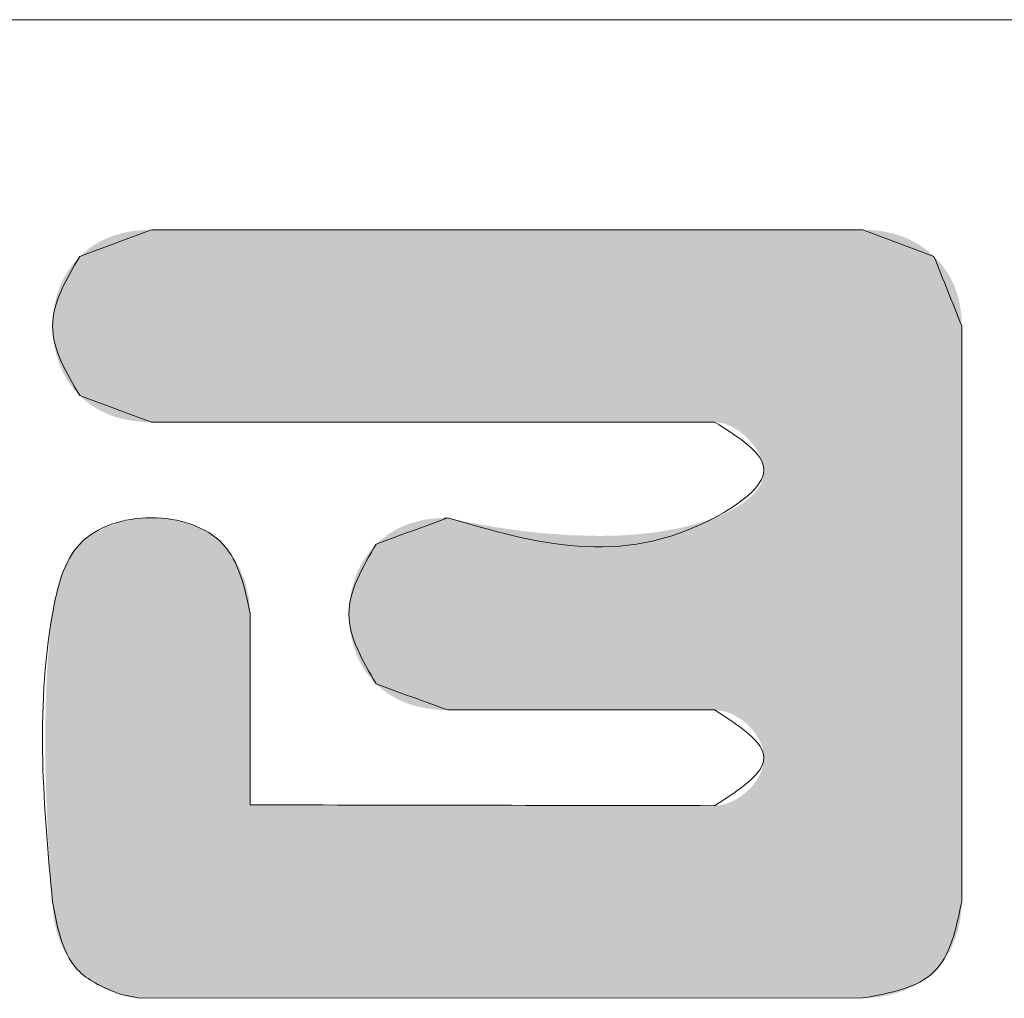
# Model space of a CAD drawing. Extents: x -80 to 193, y 40 to 229.
# Drawn here: x 107 to 115, y 71 to 79 of the extents above; entities that cross this region are included whole.
import ezdxf

# ---------------------------------------------------------------- set-up
doc = ezdxf.new("R2010")
doc.units = 0
doc.header["$LTSCALE"] = 1.21
doc.header["$MEASUREMENT"] = 0
doc.layers.get('0').update_dxf_attribs({"linetype": 'CONTINUOUS', "lineweight": 0})

# ---------------------------------------------------------------- blocks, each defined once
blk = doc.blocks.new('BOX-A4')
at = {"color": 7, "linetype": 'Continuous'}
blk.add_line((180.252, 0), (0, 0), dxfattribs=at)
at = {"color": 40, "linetype": 'Continuous'}
blk.add_line((22.01, -16.832), (34.438, -16.826), dxfattribs=at)
at = {"color": 3, "linetype": 'Continuous'}
blk.add_line((22.01, -16.832), (34.438, -16.826), dxfattribs=at)
at = {"color": 40, "linetype": 'Continuous'}
for points in [[(22.201, -3.614), (20.968, -4.072)], [(34.438, -3.614), (22.201, -3.614)], [(35.661, -4.071), (34.438, -3.614)], [(20.968, -4.072), (20.501, -5.268), (20.968, -6.466)], [(36.138, -5.266), (35.661, -4.071)], [(36.138, -15.174), (36.138, -5.266)], [(20.968, -6.466), (22.201, -6.921)], [(22.201, -6.921), (31.888, -6.921)], [(31.888, -6.921), (32.736, -7.744), (31.888, -8.566), (27.299, -8.566)], [(23.901, -10.219), (23.433, -9.022), (22.201, -8.566), (20.968, -9.022), (20.501, -10.219), (20.501, -15.174)], [(27.299, -8.566), (26.066, -9.023)], [(26.066, -9.023), (25.599, -10.219), (26.066, -11.426)], [(23.901, -13.505), (23.901, -10.219)], [(26.066, -11.426), (27.299, -11.873)], [(27.299, -11.873), (31.888, -11.873)], [(31.888, -11.873), (32.736, -12.695), (31.888, -13.519)], [(31.888, -13.519), (23.901, -13.505)], [(20.501, -15.174), (20.968, -16.378), (21.647, -16.757)], [(34.438, -16.826), (35.661, -16.378), (36.138, -15.174)], [(21.647, -16.757), (22.01, -16.832)]]:
    blk.add_spline(points, degree=3, dxfattribs=at)
at = {"color": 3, "linetype": 'Continuous'}
for points in [[(20.968, -4.072), (22.201, -3.614)], [(22.201, -3.614), (34.438, -3.614)], [(34.438, -3.614), (35.661, -4.071)], [(20.968, -6.466), (20.501, -5.268), (20.968, -4.072)], [(35.661, -4.071), (36.138, -5.266)], [(36.138, -5.266), (36.138, -15.174)], [(22.201, -6.921), (20.968, -6.466)], [(31.888, -6.921), (22.201, -6.921)], [(27.299, -8.566), (31.888, -8.566), (32.736, -7.744), (31.888, -6.921)], [(27.299, -8.566), (31.888, -8.566), (32.736, -7.744), (31.888, -6.921)], [(20.501, -15.174), (20.501, -10.219), (20.968, -9.022), (22.201, -8.566), (23.433, -9.022), (23.901, -10.219)], [(26.066, -9.023), (27.299, -8.566)], [(26.066, -11.426), (25.599, -10.219), (26.066, -9.023)], [(23.901, -10.219), (23.901, -13.505)], [(23.901, -10.219), (23.901, -13.505)], [(27.299, -11.873), (26.066, -11.426)], [(31.888, -11.873), (27.299, -11.873)], [(31.888, -13.519), (32.736, -12.695), (31.888, -11.873)], [(23.901, -13.505), (31.888, -13.519)], [(21.647, -16.757), (20.968, -16.378), (20.501, -15.174)], [(36.138, -15.174), (35.661, -16.378), (34.438, -16.826)], [(21.647, -16.757), (22.01, -16.832)]]:
    blk.add_spline(points, degree=3, dxfattribs=at)
at = {"color": 40, "linetype": 'Continuous'}
for points in [[(21.455, -3.751), (21.567, -3.709), (35.173, -3.751)], [(21.567, -3.709), (21.684, -3.675), (35.061, -3.709)], [(35.061, -3.709), (35.173, -3.751), (21.567, -3.709)], [(21.684, -3.675), (21.806, -3.648), (34.946, -3.675)], [(34.946, -3.675), (35.061, -3.709), (21.684, -3.675)], [(21.806, -3.648), (21.932, -3.629), (34.825, -3.648)], [(34.825, -3.648), (34.946, -3.675), (21.806, -3.648)], [(21.932, -3.629), (22.064, -3.618), (34.701, -3.629)], [(34.701, -3.629), (34.825, -3.648), (21.932, -3.629)], [(34.571, -3.618), (22.064, -3.618), (34.438, -3.614)], [(34.438, -3.614), (22.064, -3.618), (34.392, -3.614)], [(34.392, -3.614), (22.064, -3.618), (34.259, -3.614)], [(34.259, -3.614), (22.064, -3.618), (34.046, -3.614)], [(34.046, -3.614), (22.064, -3.618), (33.76, -3.614)], [(33.76, -3.614), (22.064, -3.618), (33.406, -3.614)], [(33.406, -3.614), (22.064, -3.618), (32.993, -3.614)], [(32.993, -3.614), (22.064, -3.618), (32.526, -3.614)], [(32.526, -3.614), (22.064, -3.618), (32.012, -3.614)], [(32.012, -3.614), (22.064, -3.618), (31.458, -3.614)], [(31.458, -3.614), (22.064, -3.618), (30.87, -3.614)], [(30.87, -3.614), (22.064, -3.618), (30.256, -3.614)], [(30.256, -3.614), (22.064, -3.618), (29.621, -3.614)], [(29.621, -3.614), (22.064, -3.618), (28.974, -3.614)], [(28.974, -3.614), (22.064, -3.618), (28.319, -3.614)], [(28.319, -3.614), (22.064, -3.618), (27.665, -3.614)], [(27.665, -3.614), (22.064, -3.618), (27.017, -3.614)], [(27.017, -3.614), (22.064, -3.618), (26.383, -3.614)], [(26.383, -3.614), (22.064, -3.618), (25.768, -3.614)], [(25.768, -3.614), (22.064, -3.618), (25.181, -3.614)], [(25.181, -3.614), (22.064, -3.618), (24.627, -3.614)], [(24.627, -3.614), (22.064, -3.618), (24.113, -3.614)], [(24.113, -3.614), (22.064, -3.618), (23.646, -3.614)], [(23.646, -3.614), (22.064, -3.618), (23.232, -3.614)], [(23.232, -3.614), (22.064, -3.618), (22.879, -3.614)], [(22.879, -3.614), (22.064, -3.618), (22.592, -3.614)], [(22.592, -3.614), (22.064, -3.618), (22.379, -3.614)], [(22.379, -3.614), (22.064, -3.618), (22.247, -3.614)], [(22.064, -3.618), (22.201, -3.614), (22.247, -3.614)], [(34.571, -3.618), (34.701, -3.629), (22.064, -3.618)], [(21.148, -3.921), (21.245, -3.857), (35.479, -3.92)], [(21.245, -3.857), (21.348, -3.8), (35.381, -3.856)], [(35.381, -3.856), (35.479, -3.92), (21.245, -3.857)], [(21.348, -3.8), (21.455, -3.751), (35.279, -3.8)], [(35.279, -3.8), (35.381, -3.856), (21.348, -3.8)], [(35.173, -3.751), (35.279, -3.8), (21.455, -3.751)], [(20.968, -4.072), (21.056, -3.993), (35.661, -4.071)], [(21.056, -3.993), (21.148, -3.921), (35.572, -3.992)], [(35.572, -3.992), (35.661, -4.071), (21.056, -3.993)], [(35.479, -3.92), (35.572, -3.992), (21.148, -3.921)], [(20.766, -4.322), (20.86, -4.191), (35.819, -4.246)], [(20.86, -4.191), (20.968, -4.072), (35.744, -4.156)], [(35.744, -4.156), (35.819, -4.246), (20.86, -4.191)], [(35.661, -4.071), (35.744, -4.156), (20.968, -4.072)], [(20.686, -4.464), (20.766, -4.322), (35.885, -4.34)], [(35.945, -4.44), (20.686, -4.464), (35.885, -4.34)], [(35.819, -4.246), (35.885, -4.34), (20.766, -4.322)], [(20.62, -4.614), (20.686, -4.464), (35.996, -4.544)], [(35.996, -4.544), (36.039, -4.653), (20.62, -4.614)], [(35.945, -4.44), (35.996, -4.544), (20.686, -4.464)], [(20.568, -4.772), (20.62, -4.614), (36.039, -4.653)], [(36.075, -4.766), (20.568, -4.772), (36.039, -4.653)], [(20.531, -4.934), (20.568, -4.772), (36.102, -4.884)], [(36.102, -4.884), (36.122, -5.007), (20.531, -4.934)], [(36.075, -4.766), (36.102, -4.884), (20.568, -4.772)], [(20.508, -5.1), (20.531, -4.934), (36.122, -5.007)], [(36.122, -5.007), (36.134, -5.134), (20.508, -5.1)], [(20.501, -5.268), (20.508, -5.1), (36.134, -5.134)], [(36.138, -5.266), (20.501, -5.268), (36.134, -5.134)], [(36.138, -5.266), (36.138, -5.303), (20.501, -5.268)], [(20.508, -5.436), (20.501, -5.268), (36.138, -5.303)], [(36.138, -5.41), (20.508, -5.436), (36.138, -5.303)], [(36.138, -5.41), (36.138, -5.583), (20.508, -5.436)], [(20.531, -5.603), (20.508, -5.436), (36.138, -5.583)], [(20.531, -5.603), (36.138, -5.583), (20.568, -5.765)], [(36.138, -5.583), (36.138, -5.815), (20.568, -5.765)], [(20.62, -5.923), (20.568, -5.765), (36.138, -5.815)], [(20.62, -5.923), (36.138, -5.815), (20.686, -6.073)], [(36.138, -5.815), (36.138, -6.101), (20.686, -6.073)], [(20.766, -6.215), (20.686, -6.073), (36.138, -6.101)], [(20.766, -6.215), (36.138, -6.101), (20.86, -6.347)], [(36.138, -6.101), (36.138, -6.436), (20.86, -6.347)], [(20.968, -6.466), (20.86, -6.347), (36.138, -6.436)], [(20.968, -6.466), (36.138, -6.436), (21.056, -6.545)], [(21.056, -6.545), (36.138, -6.436), (21.148, -6.617)], [(21.148, -6.617), (36.138, -6.436), (21.245, -6.681)], [(21.245, -6.681), (36.138, -6.436), (21.348, -6.738)], [(21.348, -6.738), (36.138, -6.436), (21.455, -6.786)], [(36.138, -6.436), (36.138, -6.814), (21.455, -6.786)], [(21.567, -6.828), (21.455, -6.786), (36.138, -6.814)], [(21.567, -6.828), (36.138, -6.814), (21.684, -6.861)], [(21.684, -6.861), (36.138, -6.814), (21.806, -6.888)], [(21.806, -6.888), (36.138, -6.814), (21.932, -6.906)], [(21.932, -6.906), (36.138, -6.814), (22.064, -6.918)], [(22.064, -6.918), (36.138, -6.814), (22.201, -6.921)], [(22.201, -6.921), (36.138, -6.814), (22.237, -6.921)], [(22.237, -6.921), (36.138, -6.814), (22.342, -6.921)], [(22.342, -6.921), (36.138, -6.814), (22.511, -6.921)], [(22.511, -6.921), (36.138, -6.814), (22.737, -6.921)], [(22.737, -6.921), (36.138, -6.814), (23.017, -6.921)], [(23.017, -6.921), (36.138, -6.814), (23.345, -6.921)], [(23.345, -6.921), (36.138, -6.814), (23.714, -6.921)], [(23.714, -6.921), (36.138, -6.814), (24.121, -6.921)], [(24.121, -6.921), (36.138, -6.814), (24.56, -6.921)], [(24.56, -6.921), (36.138, -6.814), (25.025, -6.921)], [(25.025, -6.921), (36.138, -6.814), (25.511, -6.921)], [(25.511, -6.921), (36.138, -6.814), (26.013, -6.921)], [(26.013, -6.921), (36.138, -6.814), (26.526, -6.921)], [(26.526, -6.921), (36.138, -6.814), (27.044, -6.921)], [(27.044, -6.921), (36.138, -6.814), (27.562, -6.921)], [(27.562, -6.921), (36.138, -6.814), (28.075, -6.921)], [(28.075, -6.921), (36.138, -6.814), (28.577, -6.921)], [(28.577, -6.921), (36.138, -6.814), (29.063, -6.921)], [(29.063, -6.921), (36.138, -6.814), (29.529, -6.921)], [(29.529, -6.921), (36.138, -6.814), (29.967, -6.921)], [(29.967, -6.921), (36.138, -6.814), (30.374, -6.921)], [(30.374, -6.921), (36.138, -6.814), (30.744, -6.921)], [(30.744, -6.921), (36.138, -6.814), (31.071, -6.921)], [(31.071, -6.921), (36.138, -6.814), (31.351, -6.921)], [(31.351, -6.921), (36.138, -6.814), (31.578, -6.921)], [(31.578, -6.921), (36.138, -6.814), (31.746, -6.921)], [(31.746, -6.921), (36.138, -6.814), (31.851, -6.921)], [(31.851, -6.921), (36.138, -6.814), (31.888, -6.921)], [(31.888, -6.921), (36.138, -6.814), (32.036, -6.942)], [(32.036, -6.942), (36.138, -6.814), (32.184, -6.998)], [(32.184, -6.998), (36.138, -6.814), (32.325, -7.085)], [(32.325, -7.085), (36.138, -6.814), (32.453, -7.196)], [(36.138, -6.814), (36.138, -7.23), (32.453, -7.196)], [(32.564, -7.323), (32.453, -7.196), (36.138, -7.23)], [(32.564, -7.323), (36.138, -7.23), (32.652, -7.461)], [(32.652, -7.461), (36.138, -7.23), (32.711, -7.604)], [(36.138, -7.23), (36.138, -7.679), (32.711, -7.604)], [(32.736, -7.744), (32.711, -7.604), (36.138, -7.679)], [(32.677, -8.002), (36.138, -7.679), (32.598, -8.117)], [(36.138, -7.679), (36.138, -8.155), (32.598, -8.117)], [(32.724, -7.877), (36.138, -7.679), (32.677, -8.002)], [(32.736, -7.744), (36.138, -7.679), (32.724, -7.877)], [(32.493, -8.224), (32.598, -8.117), (36.138, -8.155)], [(32.113, -8.468), (36.138, -8.155), (31.888, -8.566)], [(36.138, -8.155), (36.138, -8.652), (31.888, -8.566)], [(32.318, -8.354), (36.138, -8.155), (32.113, -8.468)], [(32.493, -8.224), (36.138, -8.155), (32.318, -8.354)], [(21.65, -8.644), (21.922, -8.587), (22.746, -8.635)], [(22.746, -8.635), (22.999, -8.725), (21.65, -8.644)], [(21.922, -8.587), (22.201, -8.566), (22.478, -8.582)], [(22.478, -8.582), (22.746, -8.635), (21.922, -8.587)], [(26.664, -8.661), (26.781, -8.627), (27.67, -8.648)], [(26.781, -8.627), (26.903, -8.6), (27.513, -8.615)], [(27.513, -8.615), (27.67, -8.648), (26.781, -8.627)], [(26.903, -8.6), (27.03, -8.581), (27.422, -8.595)], [(27.422, -8.595), (27.513, -8.615), (26.903, -8.6)], [(27.03, -8.581), (27.162, -8.57), (27.355, -8.58)], [(27.355, -8.58), (27.422, -8.595), (27.03, -8.581)], [(27.162, -8.57), (27.299, -8.566), (27.313, -8.57)], [(27.313, -8.57), (27.355, -8.58), (27.162, -8.57)], [(31.578, -8.671), (31.888, -8.566), (36.138, -8.652)], [(21.164, -8.862), (21.394, -8.736), (23.231, -8.854)], [(21.394, -8.736), (21.65, -8.644), (22.999, -8.725)], [(22.999, -8.725), (23.231, -8.854), (21.394, -8.736)], [(30.236, -8.873), (36.138, -8.652), (25.97, -9.128)], [(36.138, -8.652), (36.138, -9.166), (25.97, -9.128)], [(26.343, -8.808), (26.445, -8.751), (28.34, -8.762)], [(28.617, -8.798), (26.343, -8.808), (28.34, -8.762)], [(28.617, -8.798), (28.915, -8.831), (26.343, -8.808)], [(26.445, -8.751), (26.552, -8.702), (28.087, -8.723)], [(28.087, -8.723), (28.34, -8.762), (26.445, -8.751)], [(26.552, -8.702), (26.664, -8.661), (27.862, -8.684)], [(27.862, -8.684), (28.087, -8.723), (26.552, -8.702)], [(27.67, -8.648), (27.862, -8.684), (26.664, -8.661)], [(30.579, -8.85), (36.138, -8.652), (30.236, -8.873)], [(30.92, -8.811), (36.138, -8.652), (30.579, -8.85)], [(31.254, -8.752), (36.138, -8.652), (30.92, -8.811)], [(31.578, -8.671), (36.138, -8.652), (31.254, -8.752)], [(21.164, -8.862), (23.231, -8.854), (20.968, -9.022)], [(23.231, -8.854), (23.433, -9.022), (20.968, -9.022)], [(26.066, -9.023), (30.236, -8.873), (25.97, -9.128)], [(29.894, -8.879), (30.236, -8.873), (26.066, -9.023)], [(26.154, -8.944), (29.894, -8.879), (26.066, -9.023)], [(26.154, -8.944), (26.246, -8.872), (29.894, -8.879)], [(26.246, -8.872), (26.343, -8.808), (28.915, -8.831)], [(29.392, -8.866), (26.246, -8.872), (28.915, -8.831)], [(29.392, -8.866), (29.894, -8.879), (26.246, -8.872)], [(20.84, -9.176), (20.968, -9.022), (23.433, -9.022)], [(23.433, -9.022), (23.599, -9.222), (20.84, -9.176)], [(25.884, -9.242), (25.97, -9.128), (36.138, -9.166)], [(20.736, -9.35), (20.84, -9.176), (23.599, -9.222)], [(23.599, -9.222), (23.729, -9.452), (20.736, -9.35)], [(25.746, -9.497), (36.138, -9.166), (25.694, -9.633)], [(36.138, -9.166), (36.138, -9.69), (25.694, -9.633)], [(25.809, -9.366), (36.138, -9.166), (25.746, -9.497)], [(25.884, -9.242), (36.138, -9.166), (25.809, -9.366)], [(20.655, -9.543), (20.736, -9.35), (23.729, -9.452)], [(23.729, -9.452), (23.824, -9.701), (20.655, -9.543)], [(20.564, -9.864), (20.655, -9.543), (23.824, -9.701)], [(25.653, -9.775), (25.694, -9.633), (36.138, -9.69)], [(23.824, -9.701), (23.881, -9.96), (20.564, -9.864)], [(25.605, -10.07), (36.138, -9.69), (25.599, -10.219)], [(36.138, -9.69), (36.138, -10.22), (25.599, -10.219)], [(25.623, -9.921), (36.138, -9.69), (25.605, -10.07)], [(25.653, -9.775), (36.138, -9.69), (25.623, -9.921)], [(20.501, -10.219), (20.564, -9.864), (23.881, -9.96)], [(23.881, -9.96), (23.901, -10.219), (20.501, -10.219)], [(23.901, -10.229), (20.442, -10.717), (23.901, -10.219)], [(20.442, -10.717), (20.501, -10.219), (23.901, -10.219)], [(23.901, -10.256), (20.442, -10.717), (23.901, -10.229)], [(23.901, -10.301), (20.442, -10.717), (23.901, -10.256)], [(23.901, -10.363), (20.442, -10.717), (23.901, -10.301)], [(25.604, -10.37), (25.599, -10.219), (36.138, -10.22)], [(25.604, -10.37), (36.138, -10.22), (25.621, -10.52)], [(25.621, -10.52), (36.138, -10.22), (25.649, -10.668)], [(36.138, -10.22), (36.138, -10.75), (25.649, -10.668)], [(23.901, -10.439), (20.442, -10.717), (23.901, -10.363)], [(23.901, -10.53), (20.442, -10.717), (23.901, -10.439)], [(23.901, -10.635), (20.442, -10.717), (23.901, -10.53)], [(23.901, -10.635), (23.901, -10.751), (20.442, -10.717)], [(25.69, -10.811), (25.649, -10.668), (36.138, -10.75)], [(20.404, -11.247), (20.442, -10.717), (23.901, -10.751)], [(23.901, -10.925), (20.404, -11.247), (23.901, -10.751)], [(25.69, -10.811), (36.138, -10.75), (25.742, -10.95)], [(25.742, -10.95), (36.138, -10.75), (25.806, -11.082)], [(25.806, -11.082), (36.138, -10.75), (25.881, -11.206)], [(36.138, -10.75), (36.138, -11.274), (25.881, -11.206)], [(23.901, -11.116), (20.404, -11.247), (23.901, -10.925)], [(23.901, -11.116), (23.901, -11.323), (20.404, -11.247)], [(20.383, -11.797), (20.404, -11.247), (23.901, -11.323)], [(23.901, -11.543), (20.383, -11.797), (23.901, -11.323)], [(25.968, -11.321), (25.881, -11.206), (36.138, -11.274)], [(25.968, -11.321), (36.138, -11.274), (26.066, -11.426)], [(26.066, -11.426), (36.138, -11.274), (26.154, -11.504)], [(26.154, -11.504), (36.138, -11.274), (26.246, -11.574)], [(26.246, -11.574), (36.138, -11.274), (26.343, -11.637)], [(26.343, -11.637), (36.138, -11.274), (26.445, -11.693)], [(26.445, -11.693), (36.138, -11.274), (26.552, -11.741)], [(26.552, -11.741), (36.138, -11.274), (26.664, -11.781)], [(36.138, -11.274), (36.138, -11.788), (26.664, -11.781)], [(23.901, -11.774), (20.383, -11.797), (23.901, -11.543)], [(20.377, -12.35), (20.383, -11.797), (23.901, -12.014)], [(23.901, -11.774), (23.901, -12.014), (20.383, -11.797)], [(26.781, -11.814), (26.664, -11.781), (36.138, -11.788)], [(26.781, -11.814), (36.138, -11.788), (26.903, -11.84)], [(26.903, -11.84), (36.138, -11.788), (27.03, -11.859)], [(27.03, -11.859), (36.138, -11.788), (27.162, -11.87)], [(27.162, -11.87), (36.138, -11.788), (27.299, -11.873)], [(27.299, -11.873), (36.138, -11.788), (27.316, -11.873)], [(27.316, -11.873), (36.138, -11.788), (27.366, -11.873)], [(27.366, -11.873), (36.138, -11.788), (27.445, -11.873)], [(27.445, -11.873), (36.138, -11.788), (27.553, -11.873)], [(27.553, -11.873), (36.138, -11.788), (27.685, -11.873)], [(27.685, -11.873), (36.138, -11.788), (27.841, -11.873)], [(27.841, -11.873), (36.138, -11.788), (28.016, -11.873)], [(28.016, -11.873), (36.138, -11.788), (28.208, -11.873)], [(28.208, -11.873), (36.138, -11.788), (28.416, -11.873)], [(28.416, -11.873), (36.138, -11.788), (28.637, -11.873)], [(28.637, -11.873), (36.138, -11.788), (28.867, -11.873)], [(28.867, -11.873), (36.138, -11.788), (29.105, -11.873)], [(29.105, -11.873), (36.138, -11.788), (29.348, -11.873)], [(29.348, -11.873), (36.138, -11.788), (29.593, -11.873)], [(29.593, -11.873), (36.138, -11.788), (29.839, -11.873)], [(29.839, -11.873), (36.138, -11.788), (30.081, -11.873)], [(30.081, -11.873), (36.138, -11.788), (30.319, -11.873)], [(30.319, -11.873), (36.138, -11.788), (30.55, -11.873)], [(30.55, -11.873), (36.138, -11.788), (30.77, -11.873)], [(30.77, -11.873), (36.138, -11.788), (30.978, -11.873)], [(30.978, -11.873), (36.138, -11.788), (31.171, -11.873)], [(31.171, -11.873), (36.138, -11.788), (31.346, -11.873)], [(31.346, -11.873), (36.138, -11.788), (31.501, -11.873)], [(31.501, -11.873), (36.138, -11.788), (31.633, -11.873)], [(31.633, -11.873), (36.138, -11.788), (31.741, -11.873)], [(31.741, -11.873), (36.138, -11.788), (31.821, -11.873)], [(31.821, -11.873), (36.138, -11.788), (31.87, -11.873)], [(31.87, -11.873), (36.138, -11.788), (31.888, -11.873)], [(31.888, -11.873), (36.138, -11.788), (31.973, -11.88)], [(31.973, -11.88), (36.138, -11.788), (32.059, -11.897)], [(32.059, -11.897), (36.138, -11.788), (32.144, -11.926)], [(32.144, -11.926), (36.138, -11.788), (32.228, -11.964)], [(32.228, -11.964), (36.138, -11.788), (32.309, -12.012)], [(32.309, -12.012), (36.138, -11.788), (32.387, -12.067)], [(32.387, -12.067), (36.138, -11.788), (32.46, -12.13)], [(32.46, -12.13), (36.138, -11.788), (32.526, -12.199)], [(32.526, -12.199), (36.138, -11.788), (32.586, -12.274)], [(36.138, -11.788), (36.138, -12.285), (32.586, -12.274)], [(23.901, -12.014), (23.901, -12.385), (20.377, -12.35)], [(20.382, -12.893), (20.377, -12.35), (23.901, -12.385)], [(32.637, -12.353), (32.586, -12.274), (36.138, -12.285)], [(32.637, -12.353), (36.138, -12.285), (32.679, -12.435)], [(32.679, -12.435), (36.138, -12.285), (32.71, -12.52)], [(32.71, -12.52), (36.138, -12.285), (32.73, -12.607)], [(32.73, -12.607), (36.138, -12.285), (32.736, -12.695)], [(36.138, -12.285), (36.138, -12.761), (32.736, -12.695)], [(23.901, -12.762), (20.382, -12.893), (23.901, -12.385)], [(32.73, -12.783), (32.736, -12.695), (36.138, -12.761)], [(23.901, -12.762), (23.901, -13.138), (20.382, -12.893)], [(32.586, -13.118), (36.138, -12.761), (32.527, -13.192)], [(36.138, -12.761), (36.138, -13.209), (32.527, -13.192)], [(32.637, -13.038), (36.138, -12.761), (32.586, -13.118)], [(32.679, -12.956), (36.138, -12.761), (32.637, -13.038)], [(32.71, -12.871), (36.138, -12.761), (32.679, -12.956)], [(32.73, -12.783), (36.138, -12.761), (32.71, -12.871)], [(20.396, -13.41), (20.382, -12.893), (23.901, -13.138)], [(23.901, -13.138), (23.901, -13.505), (20.396, -13.41)], [(32.46, -13.261), (32.527, -13.192), (36.138, -13.209)], [(32.059, -13.495), (36.138, -13.209), (31.973, -13.512)], [(36.138, -13.209), (36.138, -13.626), (31.973, -13.512)], [(32.144, -13.466), (36.138, -13.209), (32.059, -13.495)], [(32.228, -13.427), (36.138, -13.209), (32.144, -13.466)], [(32.31, -13.38), (36.138, -13.209), (32.228, -13.427)], [(32.387, -13.324), (36.138, -13.209), (32.31, -13.38)], [(32.46, -13.261), (36.138, -13.209), (32.387, -13.324)], [(20.409, -13.734), (20.396, -13.41), (23.901, -13.505)], [(24.343, -13.506), (20.409, -13.734), (24.156, -13.505)], [(24.156, -13.505), (20.409, -13.734), (24.017, -13.505)], [(24.017, -13.505), (20.409, -13.734), (23.931, -13.505)], [(23.931, -13.505), (20.409, -13.734), (23.901, -13.505)], [(24.844, -13.507), (20.409, -13.734), (24.574, -13.506)], [(24.574, -13.506), (20.409, -13.734), (24.343, -13.506)], [(25.484, -13.508), (20.409, -13.734), (25.149, -13.507)], [(25.149, -13.507), (20.409, -13.734), (24.844, -13.507)], [(26.229, -13.509), (20.409, -13.734), (25.846, -13.508)], [(25.846, -13.508), (20.409, -13.734), (25.484, -13.508)], [(26.63, -13.51), (20.409, -13.734), (26.229, -13.509)], [(27.467, -13.511), (20.409, -13.734), (27.044, -13.51)], [(27.044, -13.51), (20.409, -13.734), (26.63, -13.51)], [(27.894, -13.512), (20.409, -13.734), (27.467, -13.511)], [(28.321, -13.513), (20.409, -13.734), (27.894, -13.512)], [(29.158, -13.514), (20.409, -13.734), (28.744, -13.513)], [(28.744, -13.513), (20.409, -13.734), (28.321, -13.513)], [(29.559, -13.515), (20.409, -13.734), (29.158, -13.514)], [(30.304, -13.516), (20.409, -13.734), (29.943, -13.515)], [(29.943, -13.515), (20.409, -13.734), (29.559, -13.515)], [(30.945, -13.517), (20.409, -13.734), (30.64, -13.516)], [(30.64, -13.516), (20.409, -13.734), (30.304, -13.516)], [(31.445, -13.518), (20.409, -13.734), (31.214, -13.517)], [(31.214, -13.517), (20.409, -13.734), (30.945, -13.517)], [(31.888, -13.519), (20.409, -13.734), (31.858, -13.518)], [(31.858, -13.518), (20.409, -13.734), (31.771, -13.518)], [(31.771, -13.518), (20.409, -13.734), (31.632, -13.518)], [(31.632, -13.518), (20.409, -13.734), (31.445, -13.518)], [(36.138, -13.626), (20.409, -13.734), (31.888, -13.519)], [(31.888, -13.519), (31.973, -13.512), (36.138, -13.626)], [(36.138, -13.626), (36.138, -14.004), (20.409, -13.734)], [(20.423, -14.036), (20.409, -13.734), (36.138, -14.004)], [(20.423, -14.036), (36.138, -14.004), (20.439, -14.312)], [(36.138, -14.004), (36.138, -14.339), (20.439, -14.312)], [(20.454, -14.557), (20.439, -14.312), (36.138, -14.339)], [(36.138, -14.339), (36.138, -14.625), (20.454, -14.557)], [(20.469, -14.768), (20.454, -14.557), (36.138, -14.625)], [(36.138, -14.625), (36.138, -14.857), (20.469, -14.768)], [(20.481, -14.939), (20.469, -14.768), (36.138, -14.857)], [(36.138, -14.857), (36.138, -15.029), (20.481, -14.939)], [(20.492, -15.066), (20.481, -14.939), (36.138, -15.029)], [(36.138, -15.029), (36.138, -15.137), (20.492, -15.066)], [(20.498, -15.146), (20.492, -15.066), (36.138, -15.137)], [(20.498, -15.146), (36.138, -15.137), (20.501, -15.174)], [(36.138, -15.137), (36.138, -15.174), (20.501, -15.174)], [(20.505, -15.304), (20.501, -15.174), (36.138, -15.174)], [(36.138, -15.174), (36.132, -15.319), (20.505, -15.304)], [(20.52, -15.435), (20.505, -15.304), (36.132, -15.319)], [(36.132, -15.319), (36.114, -15.465), (20.52, -15.435)], [(20.543, -15.566), (20.52, -15.435), (36.114, -15.465)], [(36.114, -15.465), (36.084, -15.61), (20.543, -15.566)], [(20.576, -15.695), (20.543, -15.566), (36.084, -15.61)], [(36.084, -15.61), (36.043, -15.753), (20.576, -15.695)], [(20.618, -15.822), (20.576, -15.695), (36.043, -15.753)], [(36.043, -15.753), (35.99, -15.893), (20.618, -15.822)], [(20.67, -15.946), (20.618, -15.822), (35.99, -15.893)], [(35.99, -15.893), (35.925, -16.026), (20.67, -15.946)], [(20.731, -16.064), (20.67, -15.946), (35.925, -16.026)], [(35.925, -16.026), (35.848, -16.153), (20.731, -16.064)], [(20.801, -16.176), (20.731, -16.064), (35.848, -16.153)], [(35.848, -16.153), (35.76, -16.271), (20.801, -16.176)], [(20.88, -16.281), (20.801, -16.176), (35.76, -16.271)], [(20.88, -16.281), (35.76, -16.271), (20.968, -16.378)], [(35.76, -16.271), (35.661, -16.378), (20.968, -16.378)], [(21.066, -16.466), (20.968, -16.378), (35.661, -16.378)], [(35.661, -16.378), (35.55, -16.474), (21.066, -16.466)], [(21.172, -16.543), (21.066, -16.466), (35.55, -16.474)], [(35.55, -16.474), (35.429, -16.558), (21.172, -16.543)], [(21.284, -16.611), (21.172, -16.543), (35.429, -16.558)], [(35.429, -16.558), (35.3, -16.63), (21.284, -16.611)], [(21.402, -16.67), (21.284, -16.611), (35.3, -16.63)], [(35.3, -16.63), (35.163, -16.691), (21.402, -16.67)], [(21.523, -16.718), (21.402, -16.67), (35.163, -16.691)], [(35.163, -16.691), (35.022, -16.74), (21.523, -16.718)], [(21.647, -16.757), (21.523, -16.718), (35.022, -16.74)], [(21.647, -16.757), (35.022, -16.74), (21.691, -16.774)], [(35.022, -16.74), (34.877, -16.778), (21.691, -16.774)], [(21.735, -16.789), (21.691, -16.774), (34.877, -16.778)], [(21.735, -16.789), (34.877, -16.778), (21.779, -16.802)], [(34.877, -16.778), (34.731, -16.804), (21.779, -16.802)], [(21.824, -16.813), (21.779, -16.802), (34.731, -16.804)], [(34.731, -16.804), (34.584, -16.82), (21.824, -16.813)], [(21.87, -16.821), (21.824, -16.813), (34.584, -16.82)], [(34.584, -16.82), (34.438, -16.826), (21.87, -16.821)], [(21.916, -16.827), (21.87, -16.821), (34.438, -16.826)], [(21.916, -16.827), (34.438, -16.826), (21.963, -16.831)], [(34.438, -16.826), (22.01, -16.832), (21.963, -16.831)]]:
    blk.add_solid(points, dxfattribs=at)

msp = doc.modelspace()

# ---------------------------------------------------------------- block references
at = {"xscale": 0.5237999999999958, "yscale": 0.5238000000000014, "zscale": 0.5238}
msp.add_blockref('BOX-A4', (96.0838, 79.3742), dxfattribs=at)

doc.saveas('drawing.dxf')
